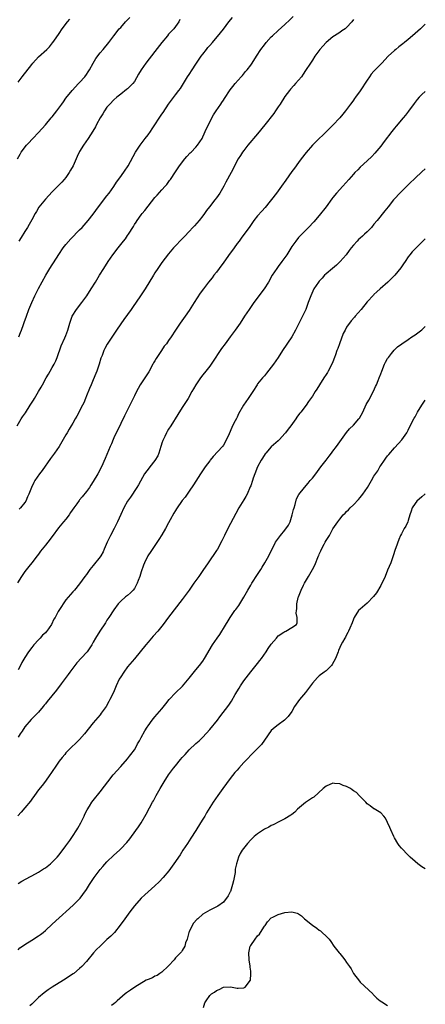
# Model space of a CAD drawing. Units: inches. Extents: x 2550000 to 2553000, y 1554000 to 1557000.
# Drawn here: x 2552881 to 2553000, y 1555114 to 1555402 of the extents above; entities that cross this region are included whole.
import ezdxf

# ---------------------------------------------------------------- set-up
doc = ezdxf.new("R2010")
doc.units = ezdxf.units.IN
doc.header["$MEASUREMENT"] = 0
doc.layers.add('LD25501554_10ft', color=31, linetype='Continuous')

msp = doc.modelspace()

# ---------------------------------------------------------------- linework, layer by layer
at = {"layer": 'LD25501554_10ft'}
for points, elevation in [([(2552880.71, 1555283), (2552881.93, 1555285), (2552882.36, 1555285.64), (2552883.18, 1555286.82), (2552884.59, 1555289), (2552885.49, 1555290.51), (2552885.8, 1555291), (2552887, 1555293.08), (2552887.74, 1555294.26), (2552888.17, 1555295), (2552889.25, 1555297), (2552889.91, 1555298.09), (2552890.37, 1555299), (2552891, 1555300.02), (2552891.55, 1555301), (2552892.04, 1555301.96), (2552892.49, 1555303), (2552893.65, 1555306.35), (2552894.71, 1555308.71), (2552895, 1555309.44), (2552895.57, 1555311), (2552896.12, 1555313), (2552896.86, 1555315), (2552898.1, 1555317), (2552899.64, 1555319), (2552901.07, 1555321), (2552902.35, 1555323), (2552903.6, 1555325), (2552904.79, 1555327), (2552906.03, 1555329), (2552907.34, 1555331), (2552908.67, 1555333), (2552910.22, 1555335), (2552911.87, 1555337), (2552912.37, 1555337.63), (2552913, 1555338.6), (2552913.3, 1555339), (2552914.71, 1555341.29), (2552915, 1555341.8), (2552915.48, 1555342.52), (2552915.79, 1555343), (2552917, 1555344.64), (2552917.28, 1555345), (2552918.09, 1555345.91), (2552919, 1555347.14), (2552921, 1555349.68), (2552921.61, 1555350.39), (2552923, 1555351.95), (2552923.96, 1555353), (2552924.45, 1555353.55), (2552925.31, 1555354.69), (2552925.54, 1555355), (2552927, 1555357.19), (2552928.18, 1555359), (2552929.72, 1555361), (2552930.3, 1555361.7), (2552931.28, 1555362.72), (2552931.57, 1555363), (2552933, 1555364.46), (2552933.47, 1555365), (2552934.79, 1555367), (2552935, 1555367.4), (2552936.12, 1555369.88), (2552937, 1555371.71), (2552937.66, 1555373), (2552938.14, 1555373.86), (2552938.85, 1555375), (2552940.23, 1555377), (2552940.55, 1555377.45), (2552941, 1555378.14), (2552941.35, 1555378.65), (2552943, 1555381.14), (2552943.81, 1555382.19), (2552944.46, 1555383), (2552946.21, 1555385), (2552946.59, 1555385.41), (2552947.51, 1555386.49), (2552947.92, 1555387), (2552949, 1555388.41), (2552949.42, 1555389), (2552950.67, 1555391), (2552951.98, 1555393), (2552953, 1555394.37), (2552953.5, 1555395), (2552955, 1555396.67), (2552955.32, 1555397), (2552957, 1555398.56), (2552959, 1555400.3), (2552960.4, 1555401.6), (2552961.39, 1555402.61)], 7600), ([(2552880.87, 1555361), (2552881.64, 1555362.36), (2552881.97, 1555363), (2552883.47, 1555365), (2552884.23, 1555365.77), (2552885, 1555366.69), (2552885.29, 1555367), (2552887, 1555368.72), (2552889, 1555370.93), (2552890.69, 1555373), (2552891, 1555373.33), (2552892.34, 1555375), (2552893.84, 1555377), (2552894.29, 1555377.71), (2552895, 1555378.76), (2552896.82, 1555381), (2552898.71, 1555383), (2552899, 1555383.27), (2552900.51, 1555385), (2552901, 1555385.67), (2552901.52, 1555386.47), (2552901.9, 1555387), (2552902.98, 1555389), (2552903.71, 1555390.29), (2552905, 1555391.94), (2552905.9, 1555393), (2552907.55, 1555395), (2552909.03, 1555397), (2552910.6, 1555399), (2552911, 1555399.41), (2552912.37, 1555401), (2552912.68, 1555401.32), (2552913.65, 1555402.35)], 7630), ([(2552881, 1555383.46), (2552882.26, 1555385), (2552885, 1555388.59), (2552885.35, 1555389), (2552887, 1555390.79), (2552889.42, 1555393), (2552890.22, 1555393.78), (2552891.09, 1555394.91), (2552891.44, 1555395.44), (2552893, 1555397.68), (2552893.89, 1555399), (2552895.45, 1555401), (2552896.17, 1555401.83)], 7640), ([(2552928.32, 1555401.68), (2552927.95, 1555401), (2552926.54, 1555399), (2552925, 1555397.4), (2552924.69, 1555397), (2552923.01, 1555394.99), (2552921, 1555392.35), (2552918.39, 1555389), (2552916.96, 1555387), (2552916.23, 1555385.77), (2552915, 1555383.63), (2552914.51, 1555383), (2552913.77, 1555382.23), (2552913, 1555381.5), (2552912.73, 1555381.27), (2552911, 1555379.94), (2552909.87, 1555379), (2552909, 1555378.24), (2552907.8, 1555377), (2552907, 1555376.09), (2552906.28, 1555375), (2552905.8, 1555374.2), (2552905.01, 1555373), (2552903.93, 1555371), (2552903.62, 1555370.38), (2552902.88, 1555369.12), (2552901.47, 1555367), (2552900.09, 1555365), (2552899, 1555363.14), (2552898.3, 1555361.7), (2552898, 1555361), (2552897.08, 1555359), (2552896.3, 1555357.7), (2552895.93, 1555357), (2552895, 1555355.59), (2552894.53, 1555355), (2552893.8, 1555354.2), (2552892.64, 1555353), (2552891, 1555351.39), (2552889, 1555349.26), (2552887.13, 1555346.87), (2552886.36, 1555345.64), (2552885.99, 1555345), (2552885, 1555343.23), (2552884.22, 1555341.78), (2552883.76, 1555341), (2552883, 1555339.75), (2552881.94, 1555338.06), (2552881.22, 1555337)], 7620), ([(2552881.28, 1555309), (2552881.75, 1555310.25), (2552882, 1555311), (2552882.58, 1555312.58), (2552882.82, 1555313.18), (2552883.46, 1555315), (2552884.21, 1555317), (2552885.03, 1555319), (2552885.94, 1555321), (2552887, 1555323.16), (2552889.11, 1555327), (2552890.32, 1555329), (2552891, 1555330.07), (2552891.38, 1555330.62), (2552892.91, 1555333.09), (2552894.23, 1555335), (2552895, 1555335.99), (2552896.4, 1555337.6), (2552899, 1555340.29), (2552899.73, 1555341), (2552900.35, 1555341.65), (2552901.53, 1555343), (2552903, 1555344.88), (2552904.55, 1555347), (2552907, 1555350.2), (2552907.6, 1555351), (2552909, 1555352.95), (2552909.82, 1555354.18), (2552911, 1555355.81), (2552912.31, 1555357.69), (2552913, 1555358.71), (2552913.18, 1555359), (2552915.31, 1555363), (2552916.66, 1555365), (2552917, 1555365.43), (2552918.19, 1555367), (2552919, 1555368.04), (2552919.67, 1555369), (2552920.21, 1555369.79), (2552923, 1555374.05), (2552923.4, 1555374.6), (2552925, 1555376.94), (2552925.88, 1555378.12), (2552927, 1555379.67), (2552928.02, 1555381), (2552928.43, 1555381.57), (2552929.35, 1555383), (2552930.55, 1555385), (2552931, 1555385.7), (2552931.9, 1555387), (2552933, 1555388.64), (2552934.53, 1555391), (2552935, 1555391.62), (2552936.07, 1555393), (2552936.5, 1555393.5), (2552937, 1555394.12), (2552937.78, 1555395), (2552940.16, 1555397.84), (2552941, 1555398.9), (2552942.59, 1555401), (2552943.67, 1555402.33)], 7610), ([(2552979, 1555401.68), (2552978.54, 1555401), (2552977, 1555399.35), (2552976.57, 1555399), (2552975.62, 1555398.38), (2552975, 1555397.95), (2552973.5, 1555397), (2552973, 1555396.65), (2552971, 1555395), (2552970.04, 1555393.96), (2552969.2, 1555393), (2552967.74, 1555391), (2552967, 1555389.84), (2552966.41, 1555389), (2552965, 1555386.78), (2552964.29, 1555385.71), (2552963.78, 1555385), (2552963, 1555384.02), (2552962.11, 1555383), (2552961.57, 1555382.43), (2552960.64, 1555381.36), (2552960.35, 1555381), (2552959, 1555379.18), (2552957.59, 1555377), (2552957, 1555376.17), (2552956.21, 1555375), (2552955.7, 1555374.3), (2552953.08, 1555370.92), (2552951, 1555368.31), (2552948.19, 1555365), (2552947, 1555363.49), (2552946.63, 1555363), (2552945.97, 1555362.03), (2552945.35, 1555361), (2552943.25, 1555357), (2552941.76, 1555354.24), (2552941.12, 1555353), (2552939.95, 1555351), (2552939, 1555349.65), (2552938.51, 1555349), (2552936.93, 1555347), (2552936.1, 1555345.9), (2552935.46, 1555345), (2552935, 1555344.39), (2552933.89, 1555343), (2552932.54, 1555341.46), (2552932.11, 1555341), (2552931, 1555339.78), (2552929.66, 1555338.34), (2552929, 1555337.68), (2552928.67, 1555337.33), (2552927, 1555335.61), (2552926.45, 1555335), (2552925, 1555333.29), (2552923.97, 1555331.97), (2552923, 1555330.69), (2552921.82, 1555329), (2552921, 1555327.75), (2552920.54, 1555327), (2552918.12, 1555323), (2552916.82, 1555321), (2552914.45, 1555317.55), (2552914.03, 1555317), (2552913, 1555315.51), (2552911.95, 1555314.05), (2552911, 1555312.79), (2552909.74, 1555311), (2552907.09, 1555306.91), (2552906.38, 1555305.62), (2552906.1, 1555305), (2552905.57, 1555303.57), (2552905.24, 1555302.76), (2552904.7, 1555301), (2552904.03, 1555299), (2552903.75, 1555298.25), (2552903, 1555296.44), (2552902.38, 1555295), (2552901.87, 1555293.87), (2552901, 1555291.78), (2552900.69, 1555291), (2552900.25, 1555289.75), (2552899.84, 1555289), (2552898.22, 1555285.78), (2552897.7, 1555285), (2552897, 1555283.78), (2552896.58, 1555283), (2552895.98, 1555282.02), (2552895.41, 1555281), (2552895, 1555280.35), (2552893, 1555276.98), (2552891.64, 1555275), (2552890.51, 1555273.49), (2552888.02, 1555269.98), (2552887.25, 1555269), (2552885.9, 1555267), (2552885.58, 1555266.42), (2552884.9, 1555265), (2552884.17, 1555263), (2552883.78, 1555262.22), (2552883.3, 1555261), (2552883, 1555260.59), (2552881.75, 1555259), (2552881.38, 1555258.62)], 7590), ([(2553000, 1555400.38), (2552999, 1555399.36), (2552998.6, 1555399), (2552997, 1555397.6), (2552996.27, 1555397), (2552995, 1555395.88), (2552993.9, 1555395), (2552993.42, 1555394.58), (2552992.28, 1555393.72), (2552991.35, 1555393), (2552991, 1555392.7), (2552989.17, 1555391), (2552987.28, 1555389), (2552985.16, 1555386.84), (2552985, 1555386.64), (2552984.21, 1555385.79), (2552983.65, 1555385), (2552983, 1555384.03), (2552981, 1555380.88), (2552979.62, 1555379), (2552979.35, 1555378.65), (2552979, 1555378.14), (2552978.5, 1555377.5), (2552978.15, 1555377), (2552976.67, 1555375), (2552975.91, 1555374.09), (2552975.04, 1555373), (2552973, 1555370.81), (2552971, 1555368.92), (2552967.99, 1555366.01), (2552967, 1555364.96), (2552965.16, 1555362.84), (2552963.75, 1555361), (2552963, 1555359.98), (2552961.76, 1555358.25), (2552961, 1555357.28), (2552959.21, 1555354.79), (2552957.95, 1555353), (2552957, 1555351.68), (2552956.48, 1555351), (2552953.18, 1555346.82), (2552952.26, 1555345.74), (2552951, 1555344.33), (2552949.93, 1555343), (2552948.72, 1555341.28), (2552948.51, 1555341), (2552947, 1555338.87), (2552946.19, 1555337.81), (2552945.6, 1555337), (2552945, 1555336.26), (2552944.14, 1555335), (2552943.65, 1555334.35), (2552943, 1555333.45), (2552941.18, 1555330.82), (2552939.78, 1555329), (2552939, 1555327.94), (2552938.24, 1555327), (2552937.71, 1555326.29), (2552936.69, 1555325), (2552935.16, 1555323), (2552934.26, 1555321.74), (2552932.46, 1555319), (2552931, 1555316.68), (2552929.81, 1555315), (2552928.34, 1555313), (2552927.03, 1555311), (2552925.76, 1555309), (2552925, 1555307.89), (2552924.35, 1555307), (2552923.75, 1555306.25), (2552922.94, 1555305.06), (2552921.37, 1555302.63), (2552921, 1555301.97), (2552920.63, 1555301.37), (2552920.44, 1555301), (2552919.19, 1555298.81), (2552919, 1555298.49), (2552918.42, 1555297.58), (2552918.03, 1555297), (2552916.7, 1555295), (2552916.07, 1555293.93), (2552915.59, 1555293), (2552915, 1555291.8), (2552914.63, 1555291), (2552913.65, 1555289), (2552912.08, 1555285.92), (2552911, 1555283.72), (2552910.14, 1555281.86), (2552909.7, 1555281), (2552909, 1555279.54), (2552908.77, 1555279), (2552908.28, 1555277.72), (2552907.96, 1555277), (2552906.5, 1555273.5), (2552905.36, 1555271), (2552904.29, 1555269), (2552903, 1555266.69), (2552902.32, 1555265.68), (2552901.88, 1555265), (2552901, 1555263.79), (2552899.7, 1555262.3), (2552899, 1555261.36), (2552898.84, 1555261.16), (2552898.18, 1555260.18), (2552897.36, 1555259), (2552896.37, 1555257.63), (2552895.97, 1555257), (2552895, 1555255.77), (2552894.34, 1555255), (2552892.84, 1555253.16), (2552891, 1555250.63), (2552889.69, 1555249), (2552889, 1555248.18), (2552888.07, 1555247), (2552887.61, 1555246.39), (2552887, 1555245.5), (2552886.63, 1555245), (2552885.05, 1555243), (2552884.12, 1555241.88), (2552883, 1555240.43), (2552882.01, 1555239), (2552880.84, 1555237.16)], 7580), ([(2553000, 1555380.7), (2552999, 1555379.81), (2552998.23, 1555379), (2552997.65, 1555378.35), (2552996.78, 1555377.22), (2552995.1, 1555374.9), (2552994.19, 1555373.81), (2552993.54, 1555373), (2552991.44, 1555370.56), (2552991, 1555369.99), (2552990.19, 1555369), (2552987.94, 1555366.06), (2552987, 1555364.75), (2552985.3, 1555362.7), (2552984.33, 1555361.67), (2552983, 1555360.4), (2552981, 1555358.56), (2552980.24, 1555357.76), (2552979.45, 1555357), (2552979, 1555356.52), (2552977.65, 1555355), (2552975.92, 1555353), (2552974.08, 1555351), (2552973, 1555349.74), (2552972.67, 1555349.33), (2552970.99, 1555347), (2552969, 1555344.49), (2552967.4, 1555342.6), (2552965.92, 1555341), (2552963, 1555338), (2552962.15, 1555337), (2552961, 1555335.39), (2552959.55, 1555333), (2552958.11, 1555331), (2552957, 1555329.51), (2552956.6, 1555329), (2552955.28, 1555327), (2552954.17, 1555325), (2552952.94, 1555323), (2552949.93, 1555319), (2552948.52, 1555317), (2552947.17, 1555315), (2552945.86, 1555313), (2552944.48, 1555311), (2552943.02, 1555309), (2552941.5, 1555307), (2552940.44, 1555305.56), (2552940.05, 1555305), (2552938.06, 1555301.94), (2552937.4, 1555301), (2552937, 1555300.45), (2552935.84, 1555299), (2552935, 1555297.9), (2552934.28, 1555297), (2552932.94, 1555295), (2552932.23, 1555293.77), (2552931.83, 1555293), (2552930.71, 1555291), (2552929, 1555288.33), (2552927.72, 1555286.28), (2552925.66, 1555283), (2552925, 1555282.01), (2552924.61, 1555281.39), (2552924.41, 1555281), (2552923.89, 1555279.89), (2552923.27, 1555278.73), (2552923, 1555277.95), (2552922.78, 1555277.22), (2552922.75, 1555277), (2552922.14, 1555275), (2552921.81, 1555274.19), (2552921, 1555272.84), (2552919.49, 1555271), (2552919.3, 1555270.7), (2552917.98, 1555269), (2552916.19, 1555265.81), (2552915.71, 1555265), (2552913.83, 1555262.17), (2552913, 1555260.98), (2552911.91, 1555259), (2552911, 1555257.14), (2552910.07, 1555255), (2552909.07, 1555253), (2552907.99, 1555251), (2552907.02, 1555249), (2552906.22, 1555247), (2552905.84, 1555246.16), (2552905.18, 1555245), (2552905, 1555244.74), (2552903, 1555242.16), (2552902.02, 1555241), (2552901, 1555239.6), (2552900.53, 1555239), (2552899, 1555236.81), (2552897.48, 1555235), (2552897, 1555234.49), (2552895, 1555232.12), (2552892.92, 1555229.08), (2552892.77, 1555228.77), (2552891.82, 1555227), (2552891.51, 1555226.49), (2552890.79, 1555225), (2552889.38, 1555223), (2552889.21, 1555222.79), (2552889, 1555222.55), (2552888.2, 1555221.8), (2552887.44, 1555221), (2552887, 1555220.49), (2552885.58, 1555219), (2552885.33, 1555218.67), (2552885, 1555218.19), (2552884.1, 1555217), (2552883, 1555215.32), (2552882.12, 1555213.88), (2552881.77, 1555213), (2552881, 1555211.67)], 7570), ([(2553000, 1555358.12), (2552999, 1555357.23), (2552997, 1555355.37), (2552996.62, 1555355), (2552995.82, 1555354.18), (2552994.78, 1555353.22), (2552993, 1555351.44), (2552992.55, 1555351), (2552991, 1555349.34), (2552990.69, 1555349), (2552989.13, 1555347), (2552988.21, 1555345.79), (2552985.9, 1555343), (2552985, 1555341.95), (2552984.26, 1555341), (2552983, 1555339.68), (2552982.28, 1555339), (2552981.61, 1555338.39), (2552981, 1555337.85), (2552980.53, 1555337.47), (2552980.08, 1555337), (2552979, 1555335.81), (2552978.33, 1555335), (2552977.75, 1555334.25), (2552976.83, 1555333), (2552975.1, 1555331), (2552974.01, 1555329.99), (2552972.88, 1555329), (2552971, 1555327.4), (2552970.59, 1555327), (2552969.83, 1555326.17), (2552969, 1555325.29), (2552968.76, 1555325), (2552967.46, 1555323), (2552966.52, 1555321), (2552965.81, 1555319), (2552965.05, 1555317), (2552964.16, 1555315), (2552963, 1555312.7), (2552962.09, 1555311), (2552960.98, 1555309.02), (2552958.27, 1555305), (2552957, 1555303), (2552955.66, 1555301), (2552955, 1555300.11), (2552953.64, 1555298.36), (2552953, 1555297.65), (2552952.43, 1555297), (2552951, 1555295.23), (2552950.84, 1555295), (2552949.58, 1555293), (2552948.25, 1555291), (2552946.92, 1555289.08), (2552945.46, 1555286.54), (2552945, 1555285.54), (2552944.81, 1555285.19), (2552944.46, 1555284.46), (2552943.7, 1555283), (2552943, 1555281.35), (2552942.68, 1555280.69), (2552941.95, 1555279), (2552941, 1555277.34), (2552940.76, 1555277), (2552937.98, 1555274.02), (2552937.13, 1555273), (2552937, 1555272.82), (2552935.66, 1555271), (2552934.28, 1555269), (2552932.25, 1555265.75), (2552931, 1555263.89), (2552930.38, 1555263), (2552929.8, 1555262.2), (2552929, 1555261.15), (2552927.29, 1555258.71), (2552927, 1555258.28), (2552926.53, 1555257.47), (2552925.49, 1555255.49), (2552925, 1555254.63), (2552924.12, 1555253), (2552923, 1555251.13), (2552922.19, 1555249.81), (2552919.76, 1555246.24), (2552918.98, 1555245), (2552917.99, 1555243), (2552917.68, 1555242.32), (2552917, 1555240.31), (2552916.58, 1555239), (2552916.15, 1555237.85), (2552915.86, 1555237), (2552915, 1555235.47), (2552914.65, 1555235), (2552913.82, 1555234.18), (2552913, 1555233.44), (2552912.74, 1555233.26), (2552912.42, 1555233), (2552911, 1555231.77), (2552910.26, 1555231), (2552909, 1555229.26), (2552907.56, 1555227), (2552907, 1555226.2), (2552906.54, 1555225.46), (2552904.87, 1555223), (2552903.65, 1555221), (2552903, 1555219.77), (2552902.53, 1555219), (2552901.16, 1555217), (2552901, 1555216.79), (2552898.23, 1555213.77), (2552897, 1555212.2), (2552896.14, 1555211), (2552895.68, 1555210.32), (2552893.64, 1555207.64), (2552892.25, 1555205.75), (2552889.54, 1555202.46), (2552889, 1555201.76), (2552888.65, 1555201.35), (2552888.39, 1555201), (2552887, 1555199.33), (2552886.69, 1555199), (2552884.82, 1555197.18), (2552883, 1555195.02), (2552882.19, 1555193.81), (2552881.63, 1555193), (2552881, 1555192.04)], 7560), ([(2553000, 1555337.67), (2552999, 1555336.66), (2552997, 1555334.69), (2552996.17, 1555333.83), (2552995.46, 1555333), (2552995, 1555332.38), (2552994.07, 1555331), (2552993.66, 1555330.34), (2552992.87, 1555329.13), (2552991.1, 1555327), (2552989.05, 1555325), (2552986.85, 1555323), (2552985.82, 1555322.18), (2552985, 1555321.34), (2552984.82, 1555321.18), (2552983, 1555319.19), (2552981.24, 1555317), (2552979.54, 1555315), (2552979.27, 1555314.73), (2552978.33, 1555313.67), (2552977, 1555311.82), (2552976.54, 1555311), (2552976.04, 1555309.96), (2552974.91, 1555307), (2552974.45, 1555305.55), (2552974.19, 1555305), (2552973.72, 1555303.72), (2552973.51, 1555303), (2552973, 1555301.73), (2552972.68, 1555301), (2552971.64, 1555299), (2552971.4, 1555298.6), (2552971, 1555298.01), (2552970.37, 1555297), (2552969.05, 1555295), (2552968.28, 1555293.72), (2552967.81, 1555293), (2552967, 1555291.71), (2552965.89, 1555290.11), (2552965.15, 1555289), (2552963.61, 1555287), (2552963.33, 1555286.67), (2552963, 1555286.2), (2552962.47, 1555285.53), (2552962.13, 1555285), (2552960.7, 1555283), (2552959.96, 1555282.05), (2552959.18, 1555281), (2552959, 1555280.78), (2552957.37, 1555279), (2552957, 1555278.65), (2552955, 1555276.85), (2552953.36, 1555275), (2552953.2, 1555274.8), (2552952.42, 1555273.58), (2552952.08, 1555273), (2552951, 1555271), (2552950.15, 1555269), (2552949.75, 1555267.75), (2552949.48, 1555267), (2552949, 1555265.5), (2552948.87, 1555265.13), (2552947.92, 1555263), (2552947.61, 1555262.39), (2552947, 1555261.36), (2552945.53, 1555259), (2552944.63, 1555257.37), (2552942.33, 1555253), (2552941.34, 1555251), (2552940.59, 1555249.41), (2552939.29, 1555247), (2552939, 1555246.54), (2552936.53, 1555243), (2552935, 1555240.71), (2552933.79, 1555239), (2552932.34, 1555237), (2552930.96, 1555235), (2552930.14, 1555233.86), (2552929.54, 1555233), (2552929, 1555232.27), (2552925, 1555227.12), (2552923.43, 1555225), (2552923, 1555224.46), (2552921.81, 1555223), (2552920.5, 1555221.5), (2552920.04, 1555221), (2552919, 1555219.81), (2552918.33, 1555219), (2552916.71, 1555217), (2552915, 1555214.97), (2552913, 1555212.56), (2552911.88, 1555211), (2552911, 1555209.66), (2552910.59, 1555209), (2552909.64, 1555207), (2552908.87, 1555205.13), (2552907.82, 1555203), (2552907.52, 1555202.48), (2552906.71, 1555201), (2552905.33, 1555199), (2552905, 1555198.58), (2552903, 1555196.25), (2552900.41, 1555193), (2552899, 1555191.38), (2552897.79, 1555190.21), (2552896.75, 1555189.25), (2552895, 1555187.42), (2552894.66, 1555187), (2552893.94, 1555186.06), (2552893.05, 1555185), (2552891.63, 1555183), (2552891.4, 1555182.6), (2552890.63, 1555181.37), (2552890.33, 1555181), (2552889, 1555179.15), (2552888.08, 1555177.92), (2552887, 1555176.61), (2552885.84, 1555175), (2552885, 1555173.89), (2552884.64, 1555173.36), (2552883, 1555171.37), (2552881.91, 1555170.09), (2552880.92, 1555169.08)], 7550), ([(2552881, 1555149.25), (2552882.08, 1555149.92), (2552883.35, 1555150.65), (2552886.07, 1555152.07), (2552887, 1555152.59), (2552888.46, 1555153.54), (2552889, 1555153.85), (2552890.46, 1555155), (2552891, 1555155.48), (2552892.4, 1555157), (2552893, 1555157.69), (2552895, 1555160.26), (2552896.16, 1555161.84), (2552896.97, 1555163), (2552898.23, 1555165), (2552898.51, 1555165.49), (2552899.31, 1555167), (2552900.29, 1555169), (2552900.5, 1555169.5), (2552901.18, 1555170.82), (2552901.9, 1555171.9), (2552902.6, 1555173), (2552903, 1555173.55), (2552905, 1555176.07), (2552906.28, 1555177.72), (2552907.2, 1555179), (2552908.79, 1555181), (2552911, 1555183.47), (2552913, 1555185.74), (2552913.55, 1555186.45), (2552914, 1555187), (2552915, 1555188.38), (2552915.4, 1555189), (2552915.95, 1555190.05), (2552916.5, 1555191), (2552917, 1555191.98), (2552918.09, 1555193.91), (2552918.76, 1555195), (2552919, 1555195.35), (2552920.22, 1555197), (2552921, 1555197.94), (2552923, 1555200.28), (2552924.23, 1555201.77), (2552925.2, 1555203), (2552927, 1555204.96), (2552929.04, 1555206.96), (2552931, 1555209.26), (2552931.76, 1555210.24), (2552933, 1555211.69), (2552934.07, 1555213), (2552935, 1555214.28), (2552935.5, 1555215), (2552937.79, 1555219), (2552939.16, 1555221), (2552939.92, 1555222.08), (2552940.54, 1555223), (2552941, 1555223.75), (2552942.95, 1555227), (2552944.35, 1555229), (2552944.65, 1555229.35), (2552945.52, 1555230.48), (2552947, 1555232.94), (2552948.12, 1555235), (2552949, 1555236.48), (2552949.32, 1555237), (2552951, 1555239.61), (2552951.94, 1555241), (2552952.32, 1555241.68), (2552953.16, 1555243), (2552954.25, 1555245), (2552956.28, 1555249), (2552956.56, 1555249.44), (2552957.69, 1555251), (2552959, 1555252.5), (2552960.07, 1555253.93), (2552960.49, 1555255), (2552961.14, 1555257), (2552961.49, 1555258.51), (2552961.64, 1555259), (2552961.97, 1555259.97), (2552962.34, 1555261.66), (2552963.04, 1555262.96), (2552964.73, 1555265), (2552965.78, 1555266.22), (2552966.4, 1555267), (2552967, 1555267.71), (2552967.97, 1555269), (2552969, 1555270.32), (2552969.48, 1555271), (2552971, 1555272.94), (2552971.89, 1555274.11), (2552972.59, 1555275), (2552973, 1555275.56), (2552974.09, 1555277), (2552975.51, 1555279), (2552976.98, 1555281.02), (2552977.88, 1555282.12), (2552979, 1555283.22), (2552980.55, 1555285), (2552980.74, 1555285.26), (2552981.7, 1555287), (2552982.75, 1555289.25), (2552983.47, 1555290.53), (2552984.86, 1555293.14), (2552985.48, 1555294.52), (2552985.73, 1555295), (2552986.26, 1555296.26), (2552986.56, 1555297), (2552987, 1555298.24), (2552987.29, 1555299), (2552988.11, 1555301), (2552988.4, 1555301.6), (2552989, 1555302.64), (2552989.23, 1555303), (2552990.11, 1555304.11), (2552990.88, 1555305.12), (2552991.89, 1555306.11), (2552993.14, 1555307), (2552995, 1555308.21), (2552996.1, 1555309), (2552997, 1555309.6), (2552999, 1555311.03), (2553000, 1555311.99)], 7540), ([(2552881, 1555129.93), (2552881.56, 1555130.44), (2552882.29, 1555131), (2552883, 1555131.49), (2552885, 1555132.71), (2552887, 1555133.97), (2552887.59, 1555134.41), (2552888.33, 1555135), (2552889, 1555135.54), (2552891, 1555137.36), (2552893, 1555139.22), (2552896.03, 1555141.97), (2552897.22, 1555143), (2552899.15, 1555145), (2552899.95, 1555146.05), (2552901, 1555147.57), (2552901.9, 1555149), (2552903.22, 1555151), (2552904.72, 1555153), (2552905, 1555153.34), (2552905.76, 1555154.24), (2552907, 1555155.64), (2552909, 1555157.58), (2552910.61, 1555159), (2552911, 1555159.38), (2552912.75, 1555161.25), (2552913.64, 1555162.36), (2552914.13, 1555163), (2552916.17, 1555165.83), (2552916.96, 1555167), (2552918.48, 1555169.52), (2552919.41, 1555171.41), (2552920.25, 1555173), (2552920.54, 1555173.46), (2552921.24, 1555174.76), (2552921.36, 1555175), (2552922.51, 1555177), (2552923.7, 1555179), (2552925, 1555181.05), (2552926.46, 1555183), (2552927, 1555183.68), (2552928.52, 1555185.48), (2552929, 1555186.06), (2552929.45, 1555186.55), (2552929.84, 1555187), (2552931, 1555188.29), (2552933, 1555190.18), (2552933.9, 1555191), (2552935, 1555192.07), (2552937, 1555194.29), (2552939.25, 1555197), (2552940.01, 1555197.99), (2552942.6, 1555201.4), (2552943.42, 1555202.58), (2552944.49, 1555204.49), (2552945.6, 1555206.4), (2552945.99, 1555207), (2552947, 1555208.45), (2552949, 1555211.14), (2552951, 1555213.6), (2552951.61, 1555214.39), (2552952.12, 1555215), (2552953.55, 1555217), (2552954.1, 1555217.9), (2552955, 1555219.25), (2552956.48, 1555221), (2552956.71, 1555221.29), (2552957, 1555221.6), (2552958.69, 1555222.69), (2552959, 1555222.91), (2552959.05, 1555222.95), (2552959.24, 1555223), (2552961, 1555224.1), (2552962.34, 1555225), (2552962.55, 1555225.45), (2552962.6, 1555227), (2552962.28, 1555228.28), (2552962.38, 1555229), (2552962.51, 1555229.49), (2552962.45, 1555231), (2552962.89, 1555232.89), (2552962.93, 1555233), (2552963.55, 1555234.45), (2552963.73, 1555235), (2552964.42, 1555236.42), (2552964.73, 1555237), (2552965, 1555237.48), (2552965.91, 1555239), (2552967.05, 1555241), (2552967.7, 1555242.3), (2552968.77, 1555245), (2552968.85, 1555245.15), (2552969, 1555245.54), (2552969.49, 1555246.51), (2552969.7, 1555247), (2552970.45, 1555248.45), (2552970.76, 1555249), (2552971, 1555249.46), (2552971.63, 1555250.37), (2552971.98, 1555251), (2552973, 1555252.94), (2552974.4, 1555255), (2552975, 1555255.76), (2552976.05, 1555257), (2552976.54, 1555257.46), (2552977, 1555258), (2552977.53, 1555258.47), (2552978.02, 1555259), (2552979, 1555259.92), (2552980.52, 1555261.48), (2552981, 1555262.03), (2552981.71, 1555263), (2552983.08, 1555265), (2552984.28, 1555267), (2552985, 1555268.26), (2552986.1, 1555269.9), (2552986.72, 1555271), (2552987, 1555271.45), (2552988.03, 1555273), (2552988.46, 1555273.54), (2552989, 1555274.28), (2552989.33, 1555274.67), (2552991, 1555276.57), (2552992.17, 1555277.83), (2552993.11, 1555278.89), (2552994.57, 1555281), (2552995, 1555281.77), (2552995.6, 1555283), (2552996.75, 1555285.25), (2552997, 1555285.65), (2552997.74, 1555287), (2552998.99, 1555289.01), (2553000, 1555290.48)], 7530), ([(2553000, 1555263.15), (2552999.85, 1555263), (2552999, 1555262.28), (2552997.57, 1555261), (2552997, 1555260.27), (2552996.16, 1555259), (2552995.89, 1555258.11), (2552995.48, 1555257), (2552995, 1555255.34), (2552994.87, 1555255), (2552994.32, 1555253.68), (2552993.86, 1555253), (2552993, 1555251.43), (2552992.78, 1555251), (2552992.23, 1555249.77), (2552991.39, 1555247.39), (2552991.17, 1555246.83), (2552990.6, 1555245), (2552989.89, 1555243), (2552989, 1555240.82), (2552988.24, 1555239), (2552987.86, 1555238.14), (2552987.33, 1555237), (2552987, 1555236.39), (2552985.76, 1555234.24), (2552984.88, 1555233.12), (2552983, 1555231.15), (2552981, 1555229.44), (2552980.53, 1555229), (2552979.21, 1555227), (2552979, 1555226.54), (2552978.59, 1555225.41), (2552977.93, 1555223.93), (2552977.56, 1555223), (2552977.39, 1555222.61), (2552977, 1555221.94), (2552976.7, 1555221.3), (2552976.51, 1555221), (2552975.84, 1555219.84), (2552975.25, 1555218.75), (2552975, 1555218.19), (2552974.67, 1555217.33), (2552974.53, 1555217), (2552973.73, 1555215), (2552972.75, 1555213.25), (2552972.56, 1555213), (2552971, 1555211.44), (2552970.48, 1555211), (2552969, 1555209.91), (2552968.52, 1555209.48), (2552967, 1555207.79), (2552966.44, 1555207), (2552965, 1555205.06), (2552963.21, 1555203), (2552961.82, 1555201), (2552961, 1555199.58), (2552959.95, 1555198.05), (2552959, 1555197.14), (2552958.83, 1555197), (2552957, 1555195.67), (2552956.18, 1555195), (2552955.54, 1555194.46), (2552955, 1555193.94), (2552953, 1555191.17), (2552952.15, 1555189.85), (2552949, 1555186.79), (2552948.17, 1555185.83), (2552947, 1555184.61), (2552945.53, 1555183), (2552945, 1555182.44), (2552944.33, 1555181.67), (2552943, 1555179.99), (2552940.88, 1555177), (2552939.41, 1555175), (2552937.98, 1555173), (2552937, 1555171.46), (2552936.06, 1555169.94), (2552935.54, 1555169), (2552935, 1555168.11), (2552934.36, 1555167), (2552933, 1555164.75), (2552931.52, 1555162.48), (2552930.49, 1555161), (2552929.18, 1555159), (2552928.33, 1555157.67), (2552927.86, 1555157), (2552927, 1555155.7), (2552926.5, 1555155), (2552925.05, 1555153), (2552923.38, 1555151), (2552922.24, 1555149.76), (2552921, 1555148.58), (2552919, 1555146.83), (2552918.08, 1555145.92), (2552917, 1555144.97), (2552915, 1555142.72), (2552913.67, 1555141), (2552912.18, 1555139), (2552910.87, 1555137.13), (2552909.18, 1555135), (2552908.12, 1555133.88), (2552907, 1555132.89), (2552904.96, 1555131), (2552903.98, 1555130.02), (2552903.08, 1555129), (2552901, 1555126.49), (2552899.68, 1555125), (2552899, 1555124.4), (2552897.27, 1555123), (2552897.11, 1555122.89), (2552894.28, 1555121), (2552891, 1555119), (2552889.78, 1555118.22), (2552888.63, 1555117.37), (2552887, 1555115.95), (2552885.97, 1555115), (2552885.49, 1555114.51), (2552885, 1555113.99), (2552884.47, 1555113.53)], 7520), ([(2553000, 1555153.54), (2552999, 1555154.14), (2552997.83, 1555155), (2552997, 1555155.66), (2552995.62, 1555157), (2552995, 1555157.56), (2552993, 1555159.61), (2552992.37, 1555160.37), (2552991.97, 1555161), (2552991, 1555162.66), (2552990.82, 1555163), (2552989.88, 1555165), (2552989.64, 1555165.64), (2552989, 1555167.11), (2552988.37, 1555168.37), (2552987.85, 1555169), (2552987, 1555169.97), (2552985.1, 1555171.1), (2552985, 1555171.14), (2552983.93, 1555171.93), (2552983, 1555172.58), (2552982.6, 1555173), (2552981.87, 1555173.87), (2552981, 1555174.69), (2552980.72, 1555175), (2552979.85, 1555175.85), (2552979, 1555176.36), (2552978.66, 1555176.66), (2552978.11, 1555177), (2552977, 1555177.6), (2552976.05, 1555177.95), (2552975, 1555178.42), (2552973.49, 1555178.51), (2552973, 1555178.57), (2552971, 1555177.72), (2552970.17, 1555177), (2552967.45, 1555174.55), (2552967, 1555174.29), (2552965, 1555172.97), (2552962.68, 1555171), (2552961.84, 1555170.16), (2552961, 1555169.44), (2552960.75, 1555169.25), (2552959, 1555168.15), (2552957.36, 1555167.36), (2552955.56, 1555166.44), (2552955, 1555166.21), (2552954.25, 1555165.75), (2552953, 1555165.11), (2552951, 1555163.79), (2552950.03, 1555163), (2552949.48, 1555162.52), (2552949, 1555162.05), (2552948.07, 1555161), (2552946.52, 1555159), (2552945.92, 1555158.08), (2552945.4, 1555157), (2552944.8, 1555155), (2552944.49, 1555153.51), (2552944.49, 1555153), (2552944.45, 1555152.45), (2552944.17, 1555151), (2552943.94, 1555150.06), (2552943.7, 1555149), (2552943.06, 1555146.94), (2552943, 1555146.8), (2552942.37, 1555145.63), (2552941, 1555143.82), (2552939.38, 1555142.62), (2552938.04, 1555141.96), (2552937, 1555141.49), (2552935, 1555140.3), (2552933.53, 1555139), (2552933.23, 1555138.77), (2552932.29, 1555137.71), (2552931.87, 1555137), (2552931, 1555135.15), (2552930.94, 1555135), (2552930.55, 1555133.45), (2552930.38, 1555133), (2552929.93, 1555131.94), (2552929.71, 1555131), (2552929, 1555129.66), (2552928.73, 1555129.27), (2552928.43, 1555129), (2552927, 1555127.52), (2552926.65, 1555127), (2552925, 1555125.25), (2552924.9, 1555125.1), (2552923, 1555123.4), (2552922.46, 1555123), (2552921.65, 1555122.35), (2552921, 1555122.17), (2552920.28, 1555121.72), (2552919, 1555121.27), (2552918.49, 1555121), (2552915.18, 1555119), (2552913.87, 1555118.13), (2552912.69, 1555117.31), (2552912.29, 1555117), (2552910.02, 1555115), (2552909.49, 1555114.51), (2552909, 1555114.15), (2552908.36, 1555113.64)], 7510), ([(2552935.23, 1555113), (2552935.63, 1555114.37), (2552935.99, 1555115), (2552937, 1555116.51), (2552937.55, 1555117), (2552938.44, 1555117.56), (2552939, 1555118.03), (2552939.74, 1555118.26), (2552941, 1555118.98), (2552943.06, 1555119.06), (2552945, 1555118.68), (2552945.28, 1555118.72), (2552947, 1555118.8), (2552947.34, 1555119), (2552948.97, 1555121.03), (2552949.07, 1555122.93), (2552949, 1555123.64), (2552948.84, 1555124.84), (2552948.85, 1555125), (2552948.84, 1555125.16), (2552948.54, 1555127), (2552948.41, 1555129), (2552948.87, 1555131), (2552949, 1555131.21), (2552950.26, 1555133), (2552951, 1555133.97), (2552951.53, 1555134.47), (2552951.87, 1555135), (2552953, 1555136.82), (2552953.17, 1555137), (2552953.93, 1555138.07), (2552955, 1555139.25), (2552955.47, 1555139.47), (2552957, 1555140.24), (2552959, 1555140.79), (2552960.99, 1555140.99), (2552962.6, 1555140.6), (2552963, 1555140.39), (2552963.84, 1555139.84), (2552964.71, 1555139), (2552967, 1555137.13), (2552968.26, 1555136.26), (2552969, 1555135.66), (2552969.4, 1555135.4), (2552969.89, 1555135), (2552971, 1555133.92), (2552971.89, 1555133), (2552972.37, 1555132.37), (2552973.23, 1555131), (2552974.84, 1555129), (2552975, 1555128.83), (2552975.84, 1555127.84), (2552976.46, 1555127), (2552977, 1555126.23), (2552977.82, 1555125), (2552978.31, 1555124.31), (2552979.01, 1555123), (2552980.74, 1555120.74), (2552981, 1555120.46), (2552984.65, 1555117), (2552984.81, 1555116.81), (2552985, 1555116.66), (2552985.79, 1555115.79), (2552986.83, 1555115), (2552987.28, 1555114.72), (2552989, 1555113.6)], 7500)]:
    msp.add_lwpolyline(points, dxfattribs=dict(at, elevation=elevation))

doc.saveas('drawing.dxf')
